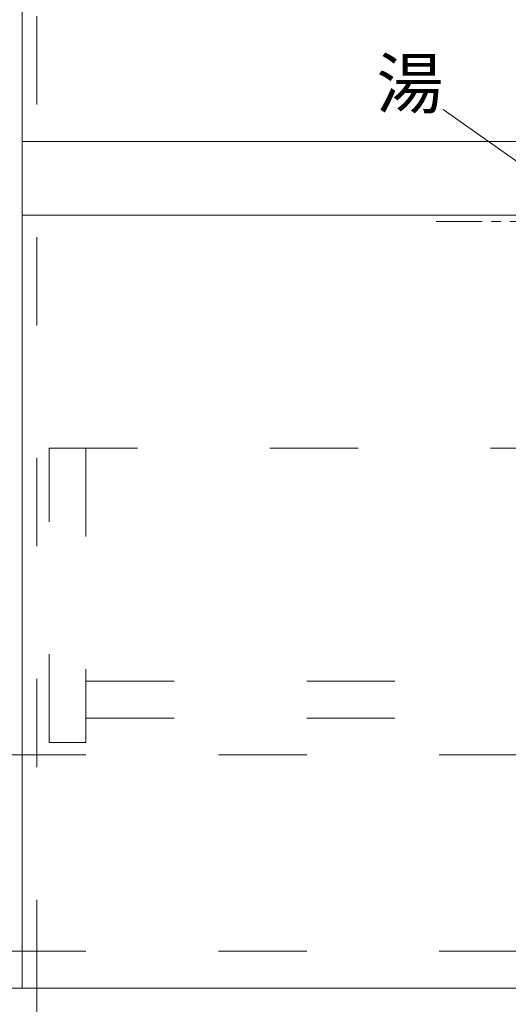
# Model space of a CAD drawing. Units: millimetres. Extents: x 14765 to 19576, y -1930 to 1472.
# Drawn here: x 17647 to 17847, y -968 to -567 of the extents above; entities that cross this region are included whole.
import ezdxf
from ezdxf.enums import TextEntityAlignment as Align

# ---------------------------------------------------------------- set-up
doc = ezdxf.new("R2010")
doc.units = ezdxf.units.MM
doc.header["$LTSCALE"] = 3
doc.linetypes.add('ACAD_ISO03W100', pattern=[30, 12, -18])
doc.linetypes.add('CENTER1', pattern=[10, 6.25, -1.25, 1.25, -1.25])
for name, color, linetype, lineweight in [('01', 4, 'Continuous', 5), ('中心線', 1, 'CENTER1', 15), ('文字', 4, 'Continuous', 15)]:
    doc.layers.add(name, color=color, linetype=linetype, lineweight=lineweight)
doc.styles.add('japanese', font='romans.shx', dxfattribs={"bigfont": 'bigfont.shx'})

msp = doc.modelspace()

# ---------------------------------------------------------------- linework, layer by layer
at = {"layer": '01'}
for p, q in [((17648.32, -961.61), (17648.32, -301.61)), ((17648.32, -616.61), (18319.32, -616.61)), ((17648.32, -646.61), (18319.32, -646.61)), ((17674.32, -861.61), (17659.32, -861.61)), ((18319.32, -961.61), (16974.32, -961.61)), ((17654.32, -961.61), (17654.32, -1051.61))]:
    msp.add_line(p, q, dxfattribs=at)
at = {"layer": '01', "linetype": 'ACAD_ISO03W100'}
for p, q in [((17654.32, -961.61), (17654.32, -301.61)), ((17659.32, -861.61), (17659.32, -741.61)), ((17659.32, -741.61), (18299.32, -741.61)), ((17674.32, -741.61), (17674.32, -861.61)), ((17674.32, -836.61), (18284.32, -836.61)), ((17674.32, -851.61), (18284.32, -851.61)), ((18304.32, -866.61), (16989.32, -866.61)), ((18304.32, -946.61), (16989.32, -946.61))]:
    msp.add_line(p, q, dxfattribs=at)
at = {"layer": '中心線', "linetype": 'CENTER1', "lineweight": 0}
msp.add_line((17817.18, -649.28), (18146.46, -649.28), dxfattribs=at)
at = {"layer": '文字'}
msp.add_line((17819.96, -603.57), (17863.54, -634.45), dxfattribs=at)

# ---------------------------------------------------------------- texts
at = {"layer": '文字', "style": 'japanese'}
msp.add_text('湯', height=20, dxfattribs=at).set_placement((17806.41, -595.64), align=Align.MIDDLE)

doc.saveas('drawing.dxf')
